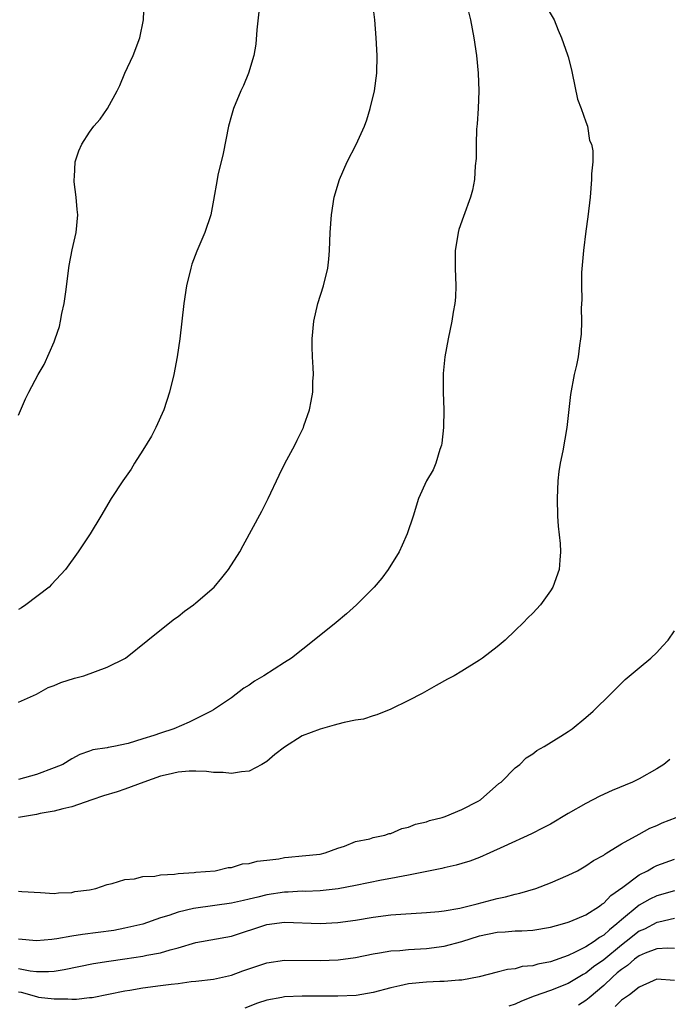
# Model space of a CAD drawing. Units: inches. Extents: x 2589000 to 2592000, y 1518000 to 1521000.
# Drawn here: x 2589681 to 2589754, y 1519158 to 1519269 of the extents above; entities that cross this region are included whole.
import ezdxf

# ---------------------------------------------------------------- set-up
doc = ezdxf.new("R2010")
doc.units = ezdxf.units.IN
doc.header["$MEASUREMENT"] = 0
doc.layers.add('LD25891518_2ft', color=112, linetype='Continuous')

msp = doc.modelspace()

# ---------------------------------------------------------------- linework, layer by layer
at = {"layer": 'LD25891518_2ft'}
for points, elevation in [([(2589740.22, 1519271), (2589741.42, 1519269), (2589741.85, 1519267.85), (2589742.25, 1519267), (2589742.93, 1519265.07), (2589743, 1519264.83), (2589743.37, 1519263.37), (2589743.43, 1519263), (2589744.06, 1519260.06), (2589744.47, 1519259), (2589745, 1519257.51), (2589745.17, 1519257), (2589745.41, 1519255.41), (2589745.62, 1519255), (2589745.77, 1519254.23), (2589745.76, 1519253), (2589745.63, 1519251.63), (2589745.63, 1519251), (2589745.46, 1519249), (2589745.23, 1519246.77), (2589745, 1519245.18), (2589744.72, 1519243), (2589744.51, 1519240.51), (2589744.49, 1519239), (2589744.53, 1519237.47), (2589744.48, 1519236.48), (2589744.5, 1519235), (2589744.45, 1519233.55), (2589744.4, 1519233), (2589744.28, 1519232.28), (2589744.12, 1519231), (2589743.94, 1519230.06), (2589743.69, 1519229), (2589743.26, 1519226.74), (2589742.86, 1519223), (2589742.38, 1519220.38), (2589742.09, 1519219), (2589741.96, 1519218.04), (2589741.84, 1519217), (2589741.77, 1519215), (2589741.81, 1519213), (2589741.88, 1519211.88), (2589742.09, 1519209.91), (2589742.13, 1519209), (2589742.04, 1519208.04), (2589741.99, 1519207), (2589741.27, 1519205), (2589741, 1519204.57), (2589739.89, 1519203), (2589739, 1519202.06), (2589738.46, 1519201.54), (2589737.97, 1519201), (2589737, 1519200.11), (2589735.87, 1519199), (2589735, 1519198.28), (2589733.34, 1519197), (2589733, 1519196.77), (2589731, 1519195.52), (2589730.13, 1519195), (2589729.39, 1519194.61), (2589728.09, 1519193.9), (2589726.53, 1519193), (2589725, 1519192.21), (2589723, 1519191.22), (2589721.42, 1519190.58), (2589721, 1519190.47), (2589719.89, 1519190.11), (2589719, 1519189.97), (2589717.73, 1519189.73), (2589717, 1519189.54), (2589716.59, 1519189.41), (2589715, 1519188.98), (2589713, 1519188.23), (2589711, 1519186.95), (2589709.9, 1519186.1), (2589709, 1519185.33), (2589708.45, 1519185), (2589707, 1519184.25), (2589706.15, 1519184.15), (2589705, 1519183.96), (2589704.07, 1519184.07), (2589703, 1519184.1), (2589702.21, 1519184.21), (2589701, 1519184.24), (2589700.23, 1519184.23), (2589699, 1519184.11), (2589697.87, 1519183.87), (2589697, 1519183.66), (2589695.12, 1519183), (2589693, 1519182.2), (2589692.1, 1519181.91), (2589690.56, 1519181.44), (2589689.25, 1519181), (2589687, 1519180.2), (2589685.98, 1519179.98), (2589685, 1519179.71), (2589683.44, 1519179.44), (2589683, 1519179.35), (2589681, 1519179)], 8070), ([(2589681, 1519224.39), (2589681.77, 1519226.23), (2589682.14, 1519227), (2589683.19, 1519229), (2589683.87, 1519230.13), (2589685, 1519232.66), (2589685.13, 1519233), (2589685.6, 1519234.4), (2589685.73, 1519235), (2589685.89, 1519235.89), (2589686.12, 1519237), (2589686.31, 1519238.31), (2589686.7, 1519241.3), (2589687.05, 1519243.05), (2589687.48, 1519245), (2589687.67, 1519247), (2589687.62, 1519247.62), (2589687.49, 1519249), (2589687.27, 1519250.73), (2589687.25, 1519251), (2589687.29, 1519251.29), (2589687.39, 1519253), (2589687.78, 1519254.22), (2589688.12, 1519255), (2589689, 1519256.32), (2589689.5, 1519257), (2589690.18, 1519257.82), (2589691.01, 1519258.99), (2589692.1, 1519261), (2589692.4, 1519261.6), (2589693, 1519263.01), (2589693.93, 1519265), (2589694.67, 1519267), (2589695.07, 1519269), (2589695.17, 1519271)], 8062), ([(2589681, 1519192.01), (2589683, 1519192.92), (2589684.34, 1519193.66), (2589685, 1519193.9), (2589685.75, 1519194.25), (2589687.29, 1519194.71), (2589688.35, 1519195), (2589691, 1519195.98), (2589693.04, 1519197), (2589695.59, 1519199), (2589698.06, 1519201), (2589698.59, 1519201.41), (2589699, 1519201.69), (2589699.73, 1519202.27), (2589700.72, 1519203), (2589701, 1519203.22), (2589703.05, 1519205), (2589703.94, 1519206.06), (2589704.69, 1519207), (2589705.94, 1519209), (2589706.32, 1519209.68), (2589708.42, 1519213.58), (2589709.15, 1519215), (2589710.38, 1519217.62), (2589711.04, 1519218.96), (2589712.17, 1519221), (2589712.42, 1519221.58), (2589713.12, 1519223), (2589713.19, 1519223.19), (2589713.81, 1519225), (2589714.01, 1519225.99), (2589714.19, 1519227), (2589714.2, 1519228.2), (2589714.25, 1519229), (2589714.23, 1519229.77), (2589714.14, 1519231), (2589714.11, 1519232.11), (2589714.12, 1519233), (2589714.32, 1519235), (2589714.77, 1519237), (2589715.39, 1519239), (2589715.88, 1519241), (2589716, 1519242), (2589716.08, 1519243), (2589716.15, 1519245), (2589716.28, 1519247), (2589716.61, 1519249), (2589717.19, 1519251), (2589718.06, 1519253), (2589719.07, 1519254.93), (2589720.01, 1519257), (2589720.27, 1519257.73), (2589720.67, 1519259), (2589721.14, 1519261), (2589721.4, 1519263), (2589721.44, 1519265), (2589721.32, 1519267), (2589721.18, 1519269), (2589721, 1519270.52)], 8066), ([(2589731.65, 1519270.35), (2589731.96, 1519269), (2589732.36, 1519267), (2589732.65, 1519265), (2589732.84, 1519263), (2589732.91, 1519261), (2589732.83, 1519259), (2589732.72, 1519257.28), (2589732.66, 1519256.66), (2589732.61, 1519255), (2589732.62, 1519253.38), (2589732.52, 1519252.52), (2589732.44, 1519251), (2589732.2, 1519249.8), (2589731.99, 1519249), (2589731.19, 1519246.81), (2589730.66, 1519245.34), (2589730.57, 1519245), (2589730.52, 1519244.52), (2589730.25, 1519243), (2589730.23, 1519241.77), (2589730.24, 1519241), (2589730.32, 1519239), (2589730.28, 1519237.72), (2589730.22, 1519237), (2589730.04, 1519236.04), (2589729.88, 1519235), (2589729.45, 1519233), (2589729.08, 1519231), (2589728.89, 1519229.11), (2589728.88, 1519227), (2589728.95, 1519225), (2589728.94, 1519223), (2589728.76, 1519221.24), (2589728.72, 1519221), (2589728.53, 1519220.53), (2589728.05, 1519219), (2589727.76, 1519218.24), (2589727.01, 1519217), (2589726.11, 1519215), (2589725.49, 1519213), (2589724.83, 1519211), (2589724.28, 1519209.72), (2589723.92, 1519209), (2589722.69, 1519207), (2589721.98, 1519206.02), (2589721.12, 1519205), (2589719.12, 1519203), (2589718, 1519202), (2589716.82, 1519201), (2589714.35, 1519199), (2589711.78, 1519197), (2589711, 1519196.48), (2589708.68, 1519195), (2589707.62, 1519194.38), (2589707, 1519193.95), (2589706.42, 1519193.58), (2589705, 1519192.52), (2589703, 1519191.17), (2589702.73, 1519191), (2589700.24, 1519189.76), (2589698.51, 1519189), (2589697, 1519188.53), (2589696.26, 1519188.26), (2589695, 1519187.89), (2589693.34, 1519187.34), (2589691.75, 1519187), (2589691.1, 1519186.9), (2589691, 1519186.86), (2589689.36, 1519186.64), (2589689, 1519186.49), (2589687.9, 1519186.1), (2589687, 1519185.63), (2589685.99, 1519185), (2589685, 1519184.61), (2589683, 1519183.87), (2589681, 1519183.29)], 8068), ([(2589708.09, 1519269.91), (2589707.89, 1519267.89), (2589707.75, 1519266.25), (2589707.55, 1519265), (2589706.93, 1519263), (2589706.38, 1519261.62), (2589706.08, 1519261), (2589705.24, 1519259), (2589705, 1519258.22), (2589704.67, 1519257), (2589704.06, 1519253.94), (2589703.47, 1519251.47), (2589703.38, 1519251), (2589703, 1519248.67), (2589702.7, 1519247), (2589702.02, 1519245), (2589701.09, 1519242.91), (2589700.55, 1519241.45), (2589700.41, 1519241), (2589699.92, 1519239), (2589699.63, 1519237), (2589699.17, 1519233), (2589698.89, 1519231), (2589698.51, 1519229), (2589698.01, 1519227), (2589697.38, 1519225), (2589696.49, 1519223), (2589695.98, 1519222.02), (2589695, 1519220.44), (2589694.07, 1519219), (2589693.68, 1519218.32), (2589692.74, 1519217), (2589691.45, 1519215), (2589690.29, 1519213), (2589689.08, 1519211), (2589687.71, 1519209), (2589686.28, 1519207), (2589684.72, 1519205.28), (2589684.45, 1519205), (2589681.82, 1519203), (2589681.32, 1519202.68), (2589681, 1519202.49)], 8064), ([(2589681, 1519170.71), (2589681.35, 1519170.65), (2589683.46, 1519170.54), (2589685, 1519170.43), (2589685.48, 1519170.52), (2589687, 1519170.54), (2589687.35, 1519170.65), (2589689, 1519170.86), (2589689.7, 1519171), (2589691, 1519171.45), (2589691.54, 1519171.54), (2589693, 1519172), (2589694.09, 1519172.09), (2589695, 1519172.33), (2589696.38, 1519172.38), (2589697, 1519172.52), (2589698.6, 1519172.6), (2589699, 1519172.68), (2589700.8, 1519172.8), (2589701, 1519172.84), (2589703.16, 1519173), (2589704.65, 1519173.35), (2589705, 1519173.37), (2589706.24, 1519173.76), (2589707, 1519173.8), (2589707.91, 1519174.09), (2589709, 1519174.18), (2589710.34, 1519174.34), (2589711, 1519174.48), (2589711.46, 1519174.54), (2589713, 1519174.67), (2589715, 1519174.88), (2589715.58, 1519175), (2589717, 1519175.56), (2589717.77, 1519175.77), (2589719, 1519176.28), (2589720.61, 1519176.61), (2589721, 1519176.74), (2589722.3, 1519177), (2589722.8, 1519177.2), (2589723, 1519177.21), (2589724.24, 1519177.76), (2589725, 1519177.91), (2589725.76, 1519178.24), (2589727, 1519178.53), (2589727.35, 1519178.65), (2589728.79, 1519179), (2589729.12, 1519179.12), (2589731, 1519179.91), (2589732.86, 1519180.86), (2589733.1, 1519181), (2589735.17, 1519182.83), (2589735.42, 1519183), (2589737, 1519184.59), (2589737.53, 1519185), (2589738.27, 1519185.73), (2589739, 1519186.18), (2589739.45, 1519186.55), (2589740.29, 1519187), (2589742.17, 1519188.17), (2589743, 1519188.71), (2589743.43, 1519189), (2589745, 1519190.27), (2589745.82, 1519191), (2589747.83, 1519193), (2589749.44, 1519194.56), (2589751, 1519195.9), (2589752.33, 1519197), (2589753, 1519197.61), (2589753.65, 1519198.35), (2589754.26, 1519199), (2589755, 1519200.07)], 8072), ([(2589754.46, 1519185.54), (2589753.8, 1519185), (2589753, 1519184.49), (2589751, 1519183.38), (2589750.25, 1519183), (2589747.96, 1519182.04), (2589746.58, 1519181.42), (2589745, 1519180.6), (2589743, 1519179.44), (2589741, 1519178.26), (2589740.18, 1519177.82), (2589738.85, 1519177.15), (2589735.75, 1519175.75), (2589734.16, 1519175), (2589733, 1519174.49), (2589731.91, 1519174.09), (2589731, 1519173.81), (2589730.36, 1519173.64), (2589729, 1519173.33), (2589728.74, 1519173.26), (2589725, 1519172.48), (2589724.39, 1519172.39), (2589723, 1519172.11), (2589721.93, 1519171.93), (2589719, 1519171.33), (2589717.06, 1519170.94), (2589715, 1519170.73), (2589713.33, 1519170.67), (2589713, 1519170.68), (2589711.42, 1519170.58), (2589711, 1519170.58), (2589709, 1519170.26), (2589707.97, 1519170.03), (2589707, 1519169.77), (2589706.35, 1519169.65), (2589705, 1519169.32), (2589701, 1519168.79), (2589700.72, 1519168.72), (2589699, 1519168.32), (2589697.96, 1519167.96), (2589697, 1519167.67), (2589695, 1519166.98), (2589693, 1519166.5), (2589691.73, 1519166.27), (2589688.21, 1519165.79), (2589687, 1519165.6), (2589685.3, 1519165.3), (2589685, 1519165.26), (2589684.75, 1519165.25), (2589683, 1519165.1), (2589681, 1519165.27)], 8074), ([(2589681, 1519161.98), (2589682.29, 1519161.71), (2589683, 1519161.63), (2589684.38, 1519161.62), (2589685, 1519161.67), (2589686.14, 1519161.86), (2589689.46, 1519162.54), (2589691.19, 1519162.81), (2589693, 1519163.05), (2589695, 1519163.34), (2589695.46, 1519163.46), (2589697, 1519163.75), (2589698.08, 1519164.08), (2589699, 1519164.3), (2589701, 1519164.88), (2589705, 1519165.62), (2589709, 1519166.94), (2589711, 1519167.18), (2589715, 1519167.05), (2589717, 1519167.16), (2589719, 1519167.43), (2589721, 1519167.76), (2589723, 1519168.01), (2589724.11, 1519168.11), (2589727, 1519168.27), (2589728.4, 1519168.4), (2589729, 1519168.47), (2589730.79, 1519168.79), (2589731.68, 1519169), (2589732.72, 1519169.28), (2589735, 1519169.86), (2589735.94, 1519170.06), (2589737, 1519170.35), (2589737.54, 1519170.46), (2589739.34, 1519171), (2589741, 1519171.63), (2589743, 1519172.49), (2589744.05, 1519173), (2589745, 1519173.54), (2589745.85, 1519174.15), (2589747, 1519174.77), (2589747.12, 1519174.88), (2589747.35, 1519175), (2589749, 1519176.02), (2589751, 1519177.12), (2589752.2, 1519177.8), (2589753, 1519178.11), (2589753.61, 1519178.39), (2589755.19, 1519179)], 8076), ([(2589681, 1519159.33), (2589681.27, 1519159.28), (2589683, 1519158.79), (2589683.26, 1519158.74), (2589685, 1519158.53), (2589686.56, 1519158.56), (2589687, 1519158.5), (2589687.51, 1519158.49), (2589689, 1519158.68), (2589689.3, 1519158.7), (2589693, 1519159.45), (2589693.53, 1519159.53), (2589695, 1519159.78), (2589697, 1519160.04), (2589698.21, 1519160.21), (2589699, 1519160.28), (2589700.48, 1519160.48), (2589701, 1519160.52), (2589703, 1519160.78), (2589705, 1519161.22), (2589706.31, 1519161.69), (2589709, 1519162.61), (2589711, 1519162.9), (2589715, 1519162.87), (2589717.05, 1519162.95), (2589719, 1519163.21), (2589721, 1519163.63), (2589721.72, 1519163.72), (2589723, 1519163.96), (2589724.01, 1519164.01), (2589725, 1519164.11), (2589727, 1519164.23), (2589729, 1519164.48), (2589731, 1519165.01), (2589733, 1519165.64), (2589735, 1519166.08), (2589735.89, 1519166.11), (2589737, 1519166.22), (2589737.78, 1519166.22), (2589739, 1519166.29), (2589741, 1519166.62), (2589742.36, 1519167), (2589743, 1519167.19), (2589743.31, 1519167.31), (2589745, 1519168.02), (2589746.52, 1519169), (2589746.79, 1519169.21), (2589747, 1519169.32), (2589747.81, 1519170.19), (2589749.16, 1519171.16), (2589751, 1519172.54), (2589751.93, 1519173), (2589752.61, 1519173.39), (2589753, 1519173.58), (2589755, 1519174.32)], 8078), ([(2589755, 1519170.74), (2589753, 1519170.16), (2589752.21, 1519169.79), (2589751, 1519169.11), (2589749, 1519167.46), (2589748.5, 1519167), (2589747.66, 1519166.34), (2589747, 1519165.71), (2589746.54, 1519165.46), (2589745.93, 1519165), (2589745, 1519164.4), (2589743.8, 1519163.8), (2589743, 1519163.45), (2589741, 1519162.73), (2589739.56, 1519162.45), (2589739, 1519162.27), (2589737.82, 1519162.18), (2589737, 1519161.93), (2589736.14, 1519161.86), (2589735, 1519161.54), (2589732.96, 1519161.04), (2589731, 1519160.66), (2589730.65, 1519160.65), (2589729, 1519160.49), (2589728.5, 1519160.5), (2589727, 1519160.44), (2589725, 1519160.25), (2589724, 1519160), (2589723, 1519159.79), (2589721, 1519159.24), (2589719.07, 1519158.93), (2589717, 1519158.85), (2589713, 1519158.86), (2589711, 1519158.76), (2589710.69, 1519158.69), (2589709, 1519158.39), (2589707.95, 1519158.05), (2589706.51, 1519157.49)], 8080), ([(2589755, 1519167.6), (2589753.21, 1519167.21), (2589753, 1519167.15), (2589751.59, 1519166.41), (2589751, 1519166.16), (2589749.55, 1519165), (2589749, 1519164.59), (2589747, 1519162.95), (2589745.86, 1519162.14), (2589745, 1519161.44), (2589744.7, 1519161.3), (2589743, 1519160.27), (2589741, 1519159.48), (2589739.16, 1519158.84), (2589737.73, 1519158.27), (2589737, 1519157.95), (2589736.3, 1519157.7)], 8082), ([(2589755, 1519164.23), (2589754.25, 1519164.25), (2589753, 1519164.17), (2589751.68, 1519163.68), (2589751, 1519163.4), (2589750.46, 1519163), (2589749.68, 1519162.32), (2589749, 1519161.87), (2589748.54, 1519161.46), (2589748, 1519161), (2589747, 1519160.04), (2589745.36, 1519158.64), (2589745, 1519158.35), (2589744.16, 1519157.84)], 8084), ([(2589755, 1519160.6), (2589753, 1519160.75), (2589752.59, 1519160.59), (2589751, 1519159.87), (2589749.9, 1519159), (2589749, 1519158.38), (2589748.31, 1519157.69)], 8086)]:
    msp.add_lwpolyline(points, dxfattribs=dict(at, elevation=elevation))

doc.saveas('drawing.dxf')
